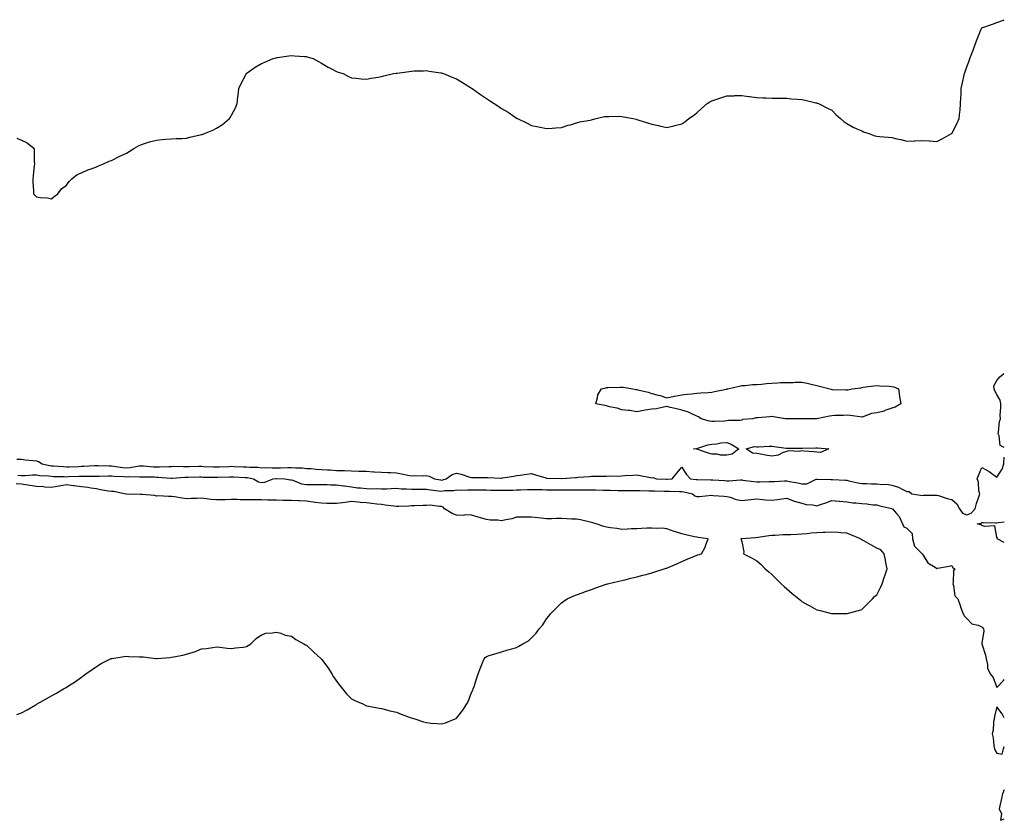
# Model space of a CAD drawing. Units: inches. Extents: x 973763 to 976403, y 7268858 to 7271498.
# Drawn here: x 975747 to 976403, y 7269534 to 7270068 of the extents above; entities that cross this region are included whole.
import ezdxf

# ---------------------------------------------------------------- set-up
doc = ezdxf.new("R2010")
doc.units = ezdxf.units.IN
doc.header["$MEASUREMENT"] = 0
doc.layers.add('Contour_97377268', color=7, linetype='Continuous', true_color=0x972faa)

msp = doc.modelspace()

# ---------------------------------------------------------------- linework, layer by layer
at = {"layer": 'Contour_97377268'}
for points in [[(975745.13, 7269989, 3191), (975748.05, 7269987.48, 3191), (975751.83, 7269985.7, 3191), (975756.59, 7269981.92, 3191), (975756.68, 7269980.55, 3191), (975756.68, 7269973.29, 3191), (975756.75, 7269971.92, 3191), (975756.53, 7269970.4, 3191), (975756.02, 7269963.95, 3191), (975755.66, 7269961.92, 3191), (975755.68, 7269959.55, 3191), (975756.09, 7269953.88, 3191), (975756.13, 7269951.92, 3191), (975757.05, 7269950.92, 3191), (975758.05, 7269949.79, 3191), (975760.55, 7269949.42, 3191), (975765.37, 7269949.24, 3191), (975768.05, 7269948.59, 3191), (975770, 7269949.97, 3191), (975772.31, 7269951.92, 3191), (975774.82, 7269955.15, 3191), (975778.05, 7269957.55, 3191), (975779.84, 7269960.13, 3191), (975781.68, 7269961.92, 3191), (975785.29, 7269964.68, 3191), (975788.05, 7269965.88, 3191), (975792.26, 7269967.71, 3191), (975794.67, 7269968.54, 3191), (975798.05, 7269969.85, 3191), (975799.51, 7269970.46, 3191), (975802.77, 7269971.92, 3191), (975806.48, 7269973.49, 3191), (975808.05, 7269973.98, 3191), (975813.34, 7269976.63, 3191), (975818.05, 7269978.92, 3191), (975819.9, 7269980.07, 3191), (975822.93, 7269981.92, 3191), (975826.14, 7269983.83, 3191), (975828.05, 7269984.7, 3191), (975832.05, 7269985.92, 3191), (975833.55, 7269986.42, 3191), (975838.05, 7269987.6, 3191), (975841.93, 7269988.04, 3191), (975844.31, 7269988.18, 3191), (975848.05, 7269988.55, 3191), (975851.27, 7269988.7, 3191), (975854.92, 7269988.8, 3191), (975858.05, 7269988.95, 3191), (975860.41, 7269989.56, 3191), (975867.19, 7269991.06, 3191), (975868.05, 7269991.27, 3191), (975868.55, 7269991.42, 3191), (975869.99, 7269991.92, 3191), (975875.72, 7269994.25, 3191), (975878.05, 7269995.47, 3191), (975882, 7269997.97, 3191), (975886.73, 7270001.92, 3191), (975887.27, 7270002.7, 3191), (975888.05, 7270004.27, 3191), (975890.81, 7270009.16, 3191), (975891.9, 7270011.92, 3191), (975892.39, 7270016.26, 3191), (975892.55, 7270017.42, 3191), (975893.01, 7270021.92, 3191), (975894.57, 7270025.4, 3191), (975897.76, 7270031.63, 3191), (975897.89, 7270031.92, 3191), (975898.05, 7270032.08, 3191), (975898.55, 7270032.42, 3191), (975903.77, 7270036.2, 3191), (975908.05, 7270038.67, 3191), (975910.39, 7270039.58, 3191), (975915.89, 7270041.92, 3191), (975917.54, 7270042.43, 3191), (975918.05, 7270042.55, 3191), (975918.78, 7270042.65, 3191), (975926.25, 7270043.72, 3191), (975928.05, 7270043.95, 3191), (975929.95, 7270043.82, 3191), (975936.65, 7270043.32, 3191), (975938.05, 7270043.23, 3191), (975939.1, 7270042.97, 3191), (975942.51, 7270041.92, 3191), (975946.05, 7270039.92, 3191), (975948.05, 7270038.84, 3191), (975952.41, 7270036.28, 3191), (975955.05, 7270034.92, 3191), (975958.05, 7270033.34, 3191), (975959.12, 7270032.99, 3191), (975962.44, 7270031.92, 3191), (975966.03, 7270029.9, 3191), (975968.05, 7270029.08, 3191), (975971.08, 7270028.89, 3191), (975974.55, 7270028.42, 3191), (975978.05, 7270028.24, 3191), (975981.07, 7270028.9, 3191), (975985.73, 7270029.6, 3191), (975988.05, 7270030.05, 3191), (975989.52, 7270030.45, 3191), (975996.05, 7270031.92, 3191), (975997.74, 7270032.23, 3191), (975998.05, 7270032.28, 3191), (975998.47, 7270032.34, 3191), (976006.53, 7270033.44, 3191), (976008.05, 7270033.64, 3191), (976009.84, 7270033.71, 3191), (976016.08, 7270033.89, 3191), (976018.05, 7270033.95, 3191), (976019.8, 7270033.67, 3191), (976027.53, 7270032.44, 3191), (976028.05, 7270032.37, 3191), (976028.38, 7270032.25, 3191), (976029.25, 7270031.92, 3191), (976035.55, 7270029.42, 3191), (976038.05, 7270028.38, 3191), (976042.05, 7270025.92, 3191), (976047.22, 7270022.75, 3191), (976048.05, 7270022.24, 3191), (976048.24, 7270022.11, 3191), (976048.48, 7270021.92, 3191), (976054.08, 7270017.95, 3191), (976058.05, 7270015.28, 3191), (976060.08, 7270013.95, 3191), (976062.99, 7270011.92, 3191), (976066.14, 7270010.01, 3191), (976068.05, 7270008.77, 3191), (976072.33, 7270006.2, 3191), (976077.09, 7270002.88, 3191), (976078.05, 7270002.23, 3191), (976078.26, 7270002.13, 3191), (976078.69, 7270001.92, 3191), (976085.12, 7269998.99, 3191), (976088.05, 7269997.32, 3191), (976092.64, 7269996.51, 3191), (976093.76, 7269996.21, 3191), (976098.05, 7269995.32, 3191), (976101.65, 7269995.52, 3191), (976104.26, 7269995.71, 3191), (976108.05, 7269995.92, 3191), (976112.45, 7269997.52, 3191), (976113.99, 7269997.86, 3191), (976118.05, 7269999.03, 3191), (976120.17, 7269999.8, 3191), (976127.06, 7270000.93, 3191), (976128.05, 7270001.2, 3191), (976128.6, 7270001.37, 3191), (976131.15, 7270001.92, 3191), (976136.71, 7270003.26, 3191), (976138.05, 7270003.41, 3191), (976139.49, 7270003.36, 3191), (976146.45, 7270003.52, 3191), (976148.05, 7270003.46, 3191), (976149.33, 7270003.2, 3191), (976155.61, 7270001.92, 3191), (976157.65, 7270001.52, 3191), (976158.05, 7270001.43, 3191), (976158.77, 7270001.2, 3191), (976165.34, 7269999.21, 3191), (976168.05, 7269998.22, 3191), (976172.69, 7269997.28, 3191), (976173.31, 7269997.18, 3191), (976178.05, 7269996.04, 3191), (976182.87, 7269997.1, 3191), (976183.38, 7269997.25, 3191), (976188.05, 7269998.38, 3191), (976190.16, 7269999.81, 3191), (976192.8, 7270001.92, 3191), (976195.86, 7270004.11, 3191), (976198.05, 7270005.77, 3191), (976201.33, 7270008.64, 3191), (976204.92, 7270011.92, 3191), (976206.83, 7270013.14, 3191), (976208.05, 7270013.82, 3191), (976210.9, 7270014.77, 3191), (976214.14, 7270015.83, 3191), (976218.05, 7270017.22, 3191), (976222.75, 7270017.22, 3191), (976223.37, 7270017.24, 3191), (976228.05, 7270017.29, 3191), (976232.88, 7270016.75, 3191), (976233.27, 7270016.7, 3191), (976238.05, 7270016.1, 3191), (976242.01, 7270015.88, 3191), (976244.15, 7270015.82, 3191), (976248.05, 7270015.63, 3191), (976251.69, 7270015.56, 3191), (976254.42, 7270015.55, 3191), (976258.05, 7270015.46, 3191), (976261.31, 7270015.18, 3191), (976264.98, 7270014.99, 3191), (976268.05, 7270014.76, 3191), (976270.3, 7270014.17, 3191), (976277.4, 7270012.57, 3191), (976278.05, 7270012.42, 3191), (976278.39, 7270012.26, 3191), (976279.12, 7270011.92, 3191), (976285.14, 7270009.01, 3191), (976288.05, 7270007.55, 3191), (976290.83, 7270004.7, 3191), (976293.89, 7270001.92, 3191), (976296.1, 7269999.97, 3191), (976298.05, 7269998.68, 3191), (976302.3, 7269996.17, 3191), (976304.73, 7269995.24, 3191), (976308.05, 7269993.73, 3191), (976309.25, 7269993.12, 3191), (976312.67, 7269991.92, 3191), (976316.65, 7269990.52, 3191), (976318.05, 7269990.21, 3191), (976319.9, 7269990.07, 3191), (976325.66, 7269989.53, 3191), (976328.05, 7269989.34, 3191), (976331.4, 7269988.57, 3191), (976334.09, 7269987.96, 3191), (976338.05, 7269987.02, 3191), (976342.83, 7269987.14, 3191), (976343.31, 7269987.18, 3191), (976348.05, 7269987.35, 3191), (976352.9, 7269987.07, 3191), (976353.18, 7269987.05, 3191), (976358.05, 7269986.78, 3191), (976361.51, 7269988.46, 3191), (976367.87, 7269991.92, 3191), (976367.96, 7269992.01, 3191), (976368.05, 7269992.12, 3191), (976371.42, 7269998.55, 3191), (976372.95, 7270001.92, 3191), (976373.42, 7270006.55, 3191), (976373.48, 7270007.35, 3191), (976373.9, 7270011.92, 3191), (976374.09, 7270015.88, 3191), (976374.16, 7270018.03, 3191), (976374.33, 7270021.92, 3191), (976375.01, 7270024.96, 3191), (976376.07, 7270029.94, 3191), (976376.52, 7270031.92, 3191), (976376.92, 7270033.05, 3191), (976378.05, 7270036.41, 3191), (976379.58, 7270040.39, 3191), (976380.11, 7270041.92, 3191), (976381.4, 7270045.27, 3191), (976382.34, 7270047.63, 3191), (976383.9, 7270051.92, 3191), (976385.01, 7270054.96, 3191), (976387.62, 7270061.49, 3191), (976387.79, 7270061.92, 3191), (976387.87, 7270062.1, 3191), (976388.05, 7270062.4, 3191), (976388.8, 7270062.67, 3191), (976395.17, 7270064.8, 3191), (976398.05, 7270066, 3191), (976402.43, 7270067.54, 3191), (976403, 7270067.87, 3191)], [(976403, 7269782.87, 3190), (976400.23, 7269784.1, 3190), (976399.51, 7269790.46, 3190), (976398.83, 7269791.92, 3190), (976399.06, 7269792.93, 3190), (976399.87, 7269800.1, 3190), (976400.39, 7269801.92, 3190), (976400.35, 7269804.22, 3190), (976400.64, 7269809.33, 3190), (976400.6, 7269811.92, 3190), (976400.35, 7269814.22, 3190), (976398.05, 7269818.14, 3190), (976396.72, 7269820.59, 3190), (976396.19, 7269821.92, 3190), (976396.03, 7269823.94, 3190), (976398.05, 7269827.5, 3190), (976400.07, 7269829.9, 3190), (976402.54, 7269831.92, 3190), (976403, 7269832.09, 3190)], [(975744.96, 7269775.01, 3190), (975748.05, 7269775.04, 3190), (975750.77, 7269774.64, 3190), (975755.85, 7269774.12, 3190), (975758.05, 7269773.82, 3190), (975759.54, 7269773.41, 3190), (975761.87, 7269771.92, 3190), (975766.84, 7269770.71, 3190), (975768.05, 7269770.55, 3190), (975769.5, 7269770.47, 3190), (975776.15, 7269770.02, 3190), (975778.05, 7269769.93, 3190), (975779.97, 7269770, 3190), (975786.33, 7269770.2, 3190), (975788.05, 7269770.26, 3190), (975789.68, 7269770.29, 3190), (975796.82, 7269770.69, 3190), (975798.05, 7269770.72, 3190), (975799.24, 7269770.73, 3190), (975806.63, 7269770.5, 3190), (975808.05, 7269770.51, 3190), (975809.62, 7269770.35, 3190), (975815.61, 7269769.48, 3190), (975818.05, 7269769.25, 3190), (975820.55, 7269769.42, 3190), (975826.58, 7269770.45, 3190), (975828.05, 7269770.56, 3190), (975829.48, 7269770.49, 3190), (975836.08, 7269769.95, 3190), (975838.05, 7269769.86, 3190), (975840.14, 7269769.83, 3190), (975846.35, 7269770.22, 3190), (975848.05, 7269770.2, 3190), (975849.73, 7269770.24, 3190), (975856.2, 7269770.07, 3190), (975858.05, 7269770.11, 3190), (975859.83, 7269770.14, 3190), (975866.39, 7269770.26, 3190), (975868.05, 7269770.29, 3190), (975869.75, 7269770.22, 3190), (975876.03, 7269769.9, 3190), (975878.05, 7269769.82, 3190), (975880.07, 7269769.9, 3190), (975886.29, 7269770.16, 3190), (975888.05, 7269770.23, 3190), (975889.81, 7269770.16, 3190), (975896.08, 7269769.95, 3190), (975898.05, 7269769.87, 3190), (975900.32, 7269769.65, 3190), (975905.72, 7269769.59, 3190), (975908.05, 7269769.32, 3190), (975910.56, 7269769.41, 3190), (975915.25, 7269769.12, 3190), (975918.05, 7269769.21, 3190), (975920.76, 7269769.21, 3190), (975925.63, 7269769.5, 3190), (975928.05, 7269769.51, 3190), (975930.71, 7269769.26, 3190), (975935.31, 7269769.18, 3190), (975938.05, 7269768.88, 3190), (975941.26, 7269768.71, 3190), (975944.5, 7269768.37, 3190), (975948.05, 7269768.19, 3190), (975952.04, 7269767.93, 3190), (975953.92, 7269767.79, 3190), (975958.05, 7269767.53, 3190), (975962.59, 7269767.38, 3190), (975963.47, 7269767.34, 3190), (975968.05, 7269767.19, 3190), (975972.9, 7269767.07, 3190), (975973.24, 7269767.11, 3190), (975978.05, 7269766.93, 3190), (975982.77, 7269766.64, 3190), (975983.41, 7269766.56, 3190), (975988.05, 7269766.24, 3190), (975992.32, 7269766.19, 3190), (975993.94, 7269766.03, 3190), (975998.05, 7269765.96, 3190), (976001.44, 7269765.31, 3190), (976005.54, 7269764.43, 3190), (976008.05, 7269763.93, 3190), (976010.17, 7269764.04, 3190), (976015.99, 7269763.98, 3190), (976018.05, 7269764.11, 3190), (976019.87, 7269763.74, 3190), (976023.32, 7269761.92, 3190), (976027.31, 7269761.18, 3190), (976028.05, 7269761.07, 3190), (976028.79, 7269761.18, 3190), (976031.16, 7269761.92, 3190), (976035.17, 7269764.8, 3190), (976038.05, 7269765.62, 3190), (976041.17, 7269765.05, 3190), (976046.93, 7269763.04, 3190), (976048.05, 7269762.77, 3190), (976048.89, 7269762.76, 3190), (976057.13, 7269762.84, 3190), (976058.05, 7269762.83, 3190), (976058.95, 7269762.82, 3190), (976067.59, 7269762.38, 3190), (976068.05, 7269762.38, 3190), (976068.61, 7269762.48, 3190), (976076.25, 7269763.72, 3190), (976078.05, 7269764.06, 3190), (976080.47, 7269764.34, 3190), (976084.94, 7269765.03, 3190), (976088.05, 7269765.36, 3190), (976090.68, 7269764.55, 3190), (976097.44, 7269762.53, 3190), (976098.05, 7269762.34, 3190), (976098.47, 7269762.34, 3190), (976107.91, 7269762.06, 3190), (976108.05, 7269762.06, 3190), (976108.2, 7269762.07, 3190), (976117.19, 7269762.78, 3190), (976118.05, 7269762.84, 3190), (976119.08, 7269762.95, 3190), (976126.58, 7269763.39, 3190), (976128.05, 7269763.56, 3190), (976129.83, 7269763.7, 3190), (976136.38, 7269763.59, 3190), (976138.05, 7269763.76, 3190), (976140.01, 7269763.88, 3190), (976146.2, 7269763.77, 3190), (976148.05, 7269763.91, 3190), (976150.17, 7269764.04, 3190), (976155.59, 7269764.38, 3190), (976158.05, 7269764.53, 3190), (976160.33, 7269764.2, 3190), (976167.21, 7269762.76, 3190), (976168.05, 7269762.62, 3190), (976168.86, 7269762.73, 3190), (976171.33, 7269761.92, 3190), (976177.73, 7269761.6, 3190), (976178.05, 7269761.59, 3190), (976178.37, 7269761.6, 3190), (976181.62, 7269761.92, 3190), (976184.48, 7269765.49, 3190), (976188.05, 7269769.72, 3190), (976191.06, 7269764.93, 3190), (976193.87, 7269761.92, 3190), (976197.59, 7269761.46, 3190), (976198.05, 7269761.37, 3190), (976198.59, 7269761.38, 3190), (976207.41, 7269761.28, 3190), (976208.05, 7269761.29, 3190), (976208.71, 7269761.26, 3190), (976216.83, 7269760.7, 3190), (976218.05, 7269760.64, 3190), (976219.38, 7269760.59, 3190), (976227.3, 7269761.17, 3190), (976228.05, 7269761.14, 3190), (976228.87, 7269761.1, 3190), (976236.17, 7269760.04, 3190), (976238.05, 7269759.97, 3190), (976240.03, 7269759.94, 3190), (976246.26, 7269760.13, 3190), (976248.05, 7269760.1, 3190), (976249.77, 7269760.2, 3190), (976256.59, 7269760.46, 3190), (976258.05, 7269760.54, 3190), (976259.81, 7269760.16, 3190), (976265.4, 7269759.27, 3190), (976268.05, 7269758.61, 3190), (976271.39, 7269758.58, 3190), (976277.73, 7269761.6, 3190), (976278.05, 7269761.59, 3190), (976278.26, 7269761.71, 3190), (976287.48, 7269761.35, 3190), (976288.05, 7269761.49, 3190), (976288.5, 7269761.47, 3190), (976297.09, 7269760.96, 3190), (976298.05, 7269760.91, 3190), (976299.35, 7269760.62, 3190), (976305.42, 7269759.29, 3190), (976308.05, 7269758.72, 3190), (976311.2, 7269758.77, 3190), (976314.6, 7269758.47, 3190), (976318.05, 7269758.51, 3190), (976321.9, 7269758.07, 3190), (976324.57, 7269758.44, 3190), (976328.05, 7269757.71, 3190), (976332.58, 7269756.45, 3190), (976334.95, 7269755.02, 3190), (976338.05, 7269753.56, 3190), (976339.58, 7269753.45, 3190), (976341.48, 7269751.92, 3190), (976347.18, 7269751.05, 3190), (976348.05, 7269750.89, 3190), (976349.07, 7269750.9, 3190), (976357.23, 7269751.1, 3190), (976358.05, 7269751.11, 3190), (976359.15, 7269750.82, 3190), (976364.87, 7269748.74, 3190), (976368.05, 7269748.08, 3190), (976371.39, 7269745.26, 3190), (976373.18, 7269741.92, 3190), (976375.18, 7269739.05, 3190), (976378.05, 7269737.88, 3190), (976380.88, 7269739.09, 3190), (976383.48, 7269741.92, 3190), (976384.51, 7269745.46, 3190), (976385.98, 7269749.85, 3190), (976386.62, 7269751.92, 3190), (976386.13, 7269753.84, 3190), (976385.85, 7269759.72, 3190), (976384.84, 7269761.92, 3190), (976385.78, 7269764.19, 3190), (976388.05, 7269769.5, 3190), (976392.93, 7269766.8, 3190), (976393.91, 7269766.06, 3190), (976398.05, 7269763.09, 3190), (976401.59, 7269768.38, 3190), (976402.59, 7269771.92, 3190), (976403, 7269776.38, 3190)], [(975745.71, 7269764.26, 3189), (975748.05, 7269764.16, 3189), (975750.31, 7269764.18, 3189), (975755.41, 7269764.56, 3189), (975758.05, 7269764.58, 3189), (975760.34, 7269764.21, 3189), (975766.07, 7269763.9, 3189), (975768.05, 7269763.63, 3189), (975769.68, 7269763.55, 3189), (975776.59, 7269763.38, 3189), (975778.05, 7269763.32, 3189), (975779.5, 7269763.37, 3189), (975786.37, 7269763.6, 3189), (975788.05, 7269763.66, 3189), (975789.83, 7269763.7, 3189), (975796.34, 7269763.63, 3189), (975798.05, 7269763.68, 3189), (975799.82, 7269763.69, 3189), (975806.03, 7269763.94, 3189), (975808.05, 7269763.95, 3189), (975809.9, 7269763.77, 3189), (975816.57, 7269763.4, 3189), (975818.05, 7269763.27, 3189), (975819.5, 7269763.37, 3189), (975826.8, 7269763.17, 3189), (975828.05, 7269763.27, 3189), (975829.34, 7269763.21, 3189), (975836.81, 7269763.16, 3189), (975838.05, 7269763.1, 3189), (975839.22, 7269763.09, 3189), (975847.61, 7269762.36, 3189), (975848.05, 7269762.35, 3189), (975848.49, 7269762.36, 3189), (975857.03, 7269762.94, 3189), (975858.05, 7269762.96, 3189), (975859.1, 7269762.97, 3189), (975866.84, 7269763.13, 3189), (975868.05, 7269763.16, 3189), (975869.24, 7269763.11, 3189), (975877.03, 7269762.94, 3189), (975878.05, 7269762.9, 3189), (975879.07, 7269762.94, 3189), (975886.78, 7269763.19, 3189), (975888.05, 7269763.24, 3189), (975889.32, 7269763.19, 3189), (975897.15, 7269762.82, 3189), (975898.05, 7269762.79, 3189), (975898.84, 7269762.71, 3189), (975902.84, 7269761.92, 3189), (975906.01, 7269759.88, 3189), (975908.05, 7269759.35, 3189), (975910.19, 7269759.78, 3189), (975915.84, 7269761.92, 3189), (975917.8, 7269762.17, 3189), (975918.05, 7269762.18, 3189), (975918.31, 7269762.18, 3189), (975923.53, 7269761.92, 3189), (975927.41, 7269761.28, 3189), (975928.05, 7269761.23, 3189), (975929.01, 7269760.96, 3189), (975934.8, 7269758.67, 3189), (975938.05, 7269758.02, 3189), (975941.87, 7269758.1, 3189), (975944.24, 7269758.11, 3189), (975948.05, 7269758.19, 3189), (975951.89, 7269758.08, 3189), (975954.02, 7269757.89, 3189), (975958.05, 7269757.8, 3189), (975962.72, 7269757.25, 3189), (975963.37, 7269757.24, 3189), (975968.05, 7269756.57, 3189), (975972.03, 7269755.9, 3189), (975974.02, 7269755.95, 3189), (975978.05, 7269755.47, 3189), (975981.42, 7269755.29, 3189), (975984.6, 7269755.37, 3189), (975988.05, 7269755.2, 3189), (975991.38, 7269755.25, 3189), (975994.42, 7269755.55, 3189), (975998.05, 7269755.6, 3189), (976001.46, 7269755.33, 3189), (976004.76, 7269755.21, 3189), (976008.05, 7269754.97, 3189), (976011.08, 7269754.95, 3189), (976015.05, 7269754.92, 3189), (976018.05, 7269754.9, 3189), (976020.65, 7269754.52, 3189), (976025.97, 7269754, 3189), (976028.05, 7269753.72, 3189), (976030.14, 7269754.01, 3189), (976035.91, 7269754.06, 3189), (976038.05, 7269754.47, 3189), (976040.44, 7269754.31, 3189), (976045.31, 7269754.66, 3189), (976048.05, 7269754.53, 3189), (976050.66, 7269754.53, 3189), (976055.48, 7269754.49, 3189), (976058.05, 7269754.49, 3189), (976060.58, 7269754.45, 3189), (976065.57, 7269754.4, 3189), (976068.05, 7269754.36, 3189), (976070.57, 7269754.44, 3189), (976075.57, 7269754.4, 3189), (976078.05, 7269754.48, 3189), (976080.74, 7269754.61, 3189), (976085.24, 7269754.73, 3189), (976088.05, 7269754.87, 3189), (976090.81, 7269754.68, 3189), (976095.28, 7269754.69, 3189), (976098.05, 7269754.53, 3189), (976100.65, 7269754.52, 3189), (976105.44, 7269754.53, 3189), (976108.05, 7269754.52, 3189), (976110.69, 7269754.56, 3189), (976115.4, 7269754.57, 3189), (976118.05, 7269754.61, 3189), (976120.75, 7269754.62, 3189), (976125.46, 7269754.51, 3189), (976128.05, 7269754.51, 3189), (976130.6, 7269754.47, 3189), (976135.66, 7269754.31, 3189), (976138.05, 7269754.27, 3189), (976140.38, 7269754.25, 3189), (976145.76, 7269754.21, 3189), (976148.05, 7269754.19, 3189), (976150.34, 7269754.21, 3189), (976155.76, 7269754.21, 3189), (976158.05, 7269754.22, 3189), (976160.26, 7269754.13, 3189), (976166.04, 7269753.93, 3189), (976168.05, 7269753.84, 3189), (976169.92, 7269753.79, 3189), (976176.27, 7269753.7, 3189), (976178.05, 7269753.64, 3189), (976179.83, 7269753.7, 3189), (976186.47, 7269753.5, 3189), (976188.05, 7269753.56, 3189), (976189.45, 7269753.32, 3189), (976195.31, 7269751.92, 3189), (976196.69, 7269750.56, 3189), (976198.05, 7269750.05, 3189), (976199.78, 7269750.19, 3189), (976208.05, 7269750.94, 3189), (976209.09, 7269750.88, 3189), (976216.4, 7269750.27, 3189), (976218.05, 7269750.19, 3189), (976220.38, 7269749.59, 3189), (976224.34, 7269748.21, 3189), (976228.05, 7269747.46, 3189), (976232.17, 7269747.8, 3189), (976234.22, 7269748.09, 3189), (976238.05, 7269748.46, 3189), (976241.8, 7269748.17, 3189), (976244.02, 7269747.89, 3189), (976248.05, 7269747.62, 3189), (976251.9, 7269748.07, 3189), (976254.66, 7269748.53, 3189), (976258.05, 7269748.96, 3189), (976262.88, 7269747.09, 3189), (976263.11, 7269746.98, 3189), (976268.05, 7269745.69, 3189), (976271.02, 7269744.89, 3189), (976275.51, 7269744.46, 3189), (976278.05, 7269743.93, 3189), (976281.13, 7269745, 3189), (976284.07, 7269745.9, 3189), (976288.05, 7269747.44, 3189), (976292.98, 7269746.99, 3189), (976293.11, 7269746.98, 3189), (976298.05, 7269746.48, 3189), (976302.07, 7269745.94, 3189), (976304.15, 7269745.82, 3189), (976308.05, 7269745.36, 3189), (976311.41, 7269745.28, 3189), (976315.35, 7269744.62, 3189), (976318.05, 7269744.54, 3189), (976319.98, 7269743.85, 3189), (976327.95, 7269742.02, 3189), (976328.05, 7269741.99, 3189), (976328.11, 7269741.98, 3189), (976328.56, 7269741.92, 3189), (976331.23, 7269738.74, 3189), (976332.94, 7269736.81, 3189), (976335.08, 7269731.92, 3189), (976336.12, 7269729.99, 3189), (976338.05, 7269729.07, 3189), (976341.58, 7269725.45, 3189), (976341.76, 7269721.92, 3189), (976343.26, 7269717.13, 3189), (976348.05, 7269712.17, 3189), (976348.22, 7269712.09, 3189), (976348.31, 7269711.92, 3189), (976348.98, 7269710.99, 3189), (976352.02, 7269705.89, 3189), (976356.93, 7269703.04, 3189), (976358.05, 7269702.25, 3189), (976358.48, 7269702.35, 3189), (976366.33, 7269703.64, 3189), (976368.05, 7269704.1, 3189), (976368.77, 7269702.64, 3189), (976369.97, 7269701.92, 3189), (976369.18, 7269700.79, 3189), (976369, 7269692.87, 3189), (976368.71, 7269691.92, 3189), (976369.14, 7269690.83, 3189), (976370.09, 7269683.96, 3189), (976372.09, 7269681.92, 3189), (976373.51, 7269677.38, 3189), (976374.11, 7269675.86, 3189), (976375.52, 7269671.92, 3189), (976376.44, 7269670.31, 3189), (976378.05, 7269668.86, 3189), (976381.44, 7269665.31, 3189), (976385.61, 7269664.36, 3189), (976388.05, 7269663.27, 3189), (976388.74, 7269662.61, 3189), (976389.21, 7269661.92, 3189), (976389.43, 7269660.54, 3189), (976388.05, 7269652.34, 3189), (976387.94, 7269652.03, 3189), (976387.95, 7269651.92, 3189), (976387.97, 7269651.84, 3189), (976390.47, 7269644.34, 3189), (976391.01, 7269641.92, 3189), (976391.87, 7269638.1, 3189), (976391.77, 7269635.64, 3189), (976393.48, 7269631.92, 3189), (976395.54, 7269629.41, 3189), (976398.05, 7269622.87, 3189), (976402.42, 7269627.55, 3189), (976403, 7269628.07, 3189)], [(975745.11, 7269604.86, 3189), (975748.05, 7269606.06, 3189), (975751.92, 7269608.05, 3189), (975757.24, 7269611.11, 3189), (975758.05, 7269611.57, 3189), (975758.28, 7269611.69, 3189), (975758.66, 7269611.92, 3189), (975764.64, 7269615.33, 3189), (975768.05, 7269617.38, 3189), (975771.07, 7269618.9, 3189), (975776.16, 7269621.92, 3189), (975777.37, 7269622.6, 3189), (975778.05, 7269623.06, 3189), (975781.17, 7269625.05, 3189), (975783.5, 7269626.47, 3189), (975788.05, 7269629.71, 3189), (975789.34, 7269630.63, 3189), (975790.94, 7269631.92, 3189), (975795.14, 7269634.83, 3189), (975798.05, 7269636.92, 3189), (975801.25, 7269638.72, 3189), (975807.46, 7269641.92, 3189), (975807.87, 7269642.1, 3189), (975808.05, 7269642.16, 3189), (975808.33, 7269642.2, 3189), (975816.56, 7269643.41, 3189), (975818.05, 7269643.65, 3189), (975819.72, 7269643.59, 3189), (975826.64, 7269643.33, 3189), (975828.05, 7269643.29, 3189), (975829.3, 7269643.17, 3189), (975837.7, 7269642.27, 3189), (975838.05, 7269642.24, 3189), (975838.4, 7269642.27, 3189), (975847.07, 7269642.9, 3189), (975848.05, 7269643, 3189), (975849.48, 7269643.35, 3189), (975855.62, 7269644.35, 3189), (975858.05, 7269645.04, 3189), (975862.57, 7269646.44, 3189), (975863.38, 7269646.59, 3189), (975868.05, 7269648.63, 3189), (975871.1, 7269648.87, 3189), (975875.7, 7269649.57, 3189), (975878.05, 7269649.87, 3189), (975880.28, 7269649.69, 3189), (975885.23, 7269649.1, 3189), (975888.05, 7269648.89, 3189), (975890.65, 7269649.32, 3189), (975895.91, 7269649.78, 3189), (975898.05, 7269650.08, 3189), (975899.2, 7269650.77, 3189), (975900.95, 7269651.92, 3189), (975904.55, 7269655.42, 3189), (975908.05, 7269658.03, 3189), (975911.03, 7269658.94, 3189), (975915.32, 7269659.19, 3189), (975918.05, 7269659.77, 3189), (975921, 7269658.97, 3189), (975923.93, 7269657.8, 3189), (975928.05, 7269657.09, 3189), (975930.97, 7269654.84, 3189), (975936.3, 7269651.92, 3189), (975937.41, 7269651.28, 3189), (975938.05, 7269650.98, 3189), (975942.77, 7269646.64, 3189), (975947.76, 7269641.92, 3189), (975948.05, 7269641.63, 3189), (975952.23, 7269636.1, 3189), (975954.83, 7269631.92, 3189), (975956.12, 7269629.99, 3189), (975958.05, 7269627.04, 3189), (975960.32, 7269624.19, 3189), (975962, 7269621.92, 3189), (975964.71, 7269618.58, 3189), (975968.05, 7269615.27, 3189), (975970.31, 7269614.18, 3189), (975975.61, 7269611.92, 3189), (975977.14, 7269611.01, 3189), (975978.05, 7269610.59, 3189), (975979.64, 7269610.33, 3189), (975985.33, 7269609.2, 3189), (975988.05, 7269608.83, 3189), (975992.2, 7269607.77, 3189), (975993.52, 7269607.39, 3189), (975998.05, 7269606.31, 3189), (976001.1, 7269604.97, 3189), (976007.02, 7269602.95, 3189), (976008.05, 7269602.56, 3189), (976008.53, 7269602.4, 3189), (976010.17, 7269601.92, 3189), (976016.08, 7269599.95, 3189), (976018.05, 7269599.42, 3189), (976020.81, 7269599.16, 3189), (976025.03, 7269598.9, 3189), (976028.05, 7269598.59, 3189), (976030.7, 7269599.27, 3189), (976037.06, 7269601.92, 3189), (976037.74, 7269602.23, 3189), (976038.05, 7269602.5, 3189), (976042.27, 7269607.7, 3189), (976044.88, 7269611.92, 3189), (976045.91, 7269614.06, 3189), (976048.05, 7269619.61, 3189), (976048.8, 7269621.17, 3189), (976049.15, 7269621.92, 3189), (976049.68, 7269623.55, 3189), (976051.35, 7269628.62, 3189), (976052.41, 7269631.92, 3189), (976053.94, 7269636.03, 3189), (976055.42, 7269639.29, 3189), (976056.53, 7269641.92, 3189), (976057.19, 7269642.78, 3189), (976058.05, 7269643.55, 3189), (976060.43, 7269644.3, 3189), (976064.43, 7269645.54, 3189), (976068.05, 7269646.71, 3189), (976072.09, 7269647.88, 3189), (976074.8, 7269648.67, 3189), (976078.05, 7269649.57, 3189), (976079.6, 7269650.37, 3189), (976082.11, 7269651.92, 3189), (976085.94, 7269654.03, 3189), (976088.05, 7269655.87, 3189), (976090.99, 7269658.98, 3189), (976093.17, 7269661.92, 3189), (976095.42, 7269664.55, 3189), (976098.05, 7269668.51, 3189), (976099.55, 7269670.42, 3189), (976100.57, 7269671.92, 3189), (976104.34, 7269675.63, 3189), (976108.05, 7269679.22, 3189), (976109.59, 7269680.38, 3189), (976111.7, 7269681.92, 3189), (976116.09, 7269683.88, 3189), (976118.05, 7269684.69, 3189), (976122.33, 7269686.2, 3189), (976123.39, 7269686.58, 3189), (976128.05, 7269688.14, 3189), (976130.76, 7269689.21, 3189), (976137.79, 7269691.66, 3189), (976138.05, 7269691.75, 3189), (976138.17, 7269691.8, 3189), (976138.51, 7269691.92, 3189), (976146.21, 7269693.76, 3189), (976148.05, 7269694.16, 3189), (976151.01, 7269694.88, 3189), (976154.25, 7269695.72, 3189), (976158.05, 7269696.6, 3189), (976162.24, 7269697.73, 3189), (976164.37, 7269698.24, 3189), (976168.05, 7269699.19, 3189), (976170.11, 7269699.86, 3189), (976176.35, 7269701.92, 3189), (976177.64, 7269702.33, 3189), (976178.05, 7269702.46, 3189), (976179, 7269702.87, 3189), (976184.78, 7269705.19, 3189), (976188.05, 7269706.75, 3189), (976191.72, 7269708.25, 3189), (976196.55, 7269710.42, 3189), (976198.05, 7269711.07, 3189), (976198.74, 7269711.23, 3189), (976201.35, 7269711.92, 3189), (976203.62, 7269716.35, 3189), (976204.13, 7269718, 3189), (976205.68, 7269721.92, 3189), (976199.02, 7269722.89, 3189), (976198.05, 7269723.01, 3189), (976196.65, 7269723.32, 3189), (976190.69, 7269724.56, 3189), (976188.05, 7269725.13, 3189), (976183.14, 7269726.83, 3189), (976183, 7269726.87, 3189), (976178.05, 7269728.61, 3189), (976175.05, 7269728.92, 3189), (976171.11, 7269728.86, 3189), (976168.05, 7269729.12, 3189), (976165.14, 7269729.01, 3189), (976161.21, 7269728.76, 3189), (976158.05, 7269728.66, 3189), (976154.64, 7269728.51, 3189), (976151.64, 7269728.33, 3189), (976148.05, 7269728.18, 3189), (976144.82, 7269728.69, 3189), (976140.63, 7269729.34, 3189), (976138.05, 7269729.74, 3189), (976136.26, 7269730.13, 3189), (976131.01, 7269731.92, 3189), (976128.73, 7269732.6, 3189), (976128.05, 7269732.8, 3189), (976126.95, 7269733.02, 3189), (976120.64, 7269734.51, 3189), (976118.05, 7269734.99, 3189), (976114.89, 7269735.08, 3189), (976111.4, 7269735.27, 3189), (976108.05, 7269735.38, 3189), (976104.59, 7269735.38, 3189), (976101.41, 7269735.28, 3189), (976098.05, 7269735.28, 3189), (976094.3, 7269735.67, 3189), (976092.13, 7269736, 3189), (976088.05, 7269736.38, 3189), (976083.57, 7269736.4, 3189), (976082.46, 7269736.33, 3189), (976078.05, 7269736.35, 3189), (976074.79, 7269735.18, 3189), (976070.78, 7269734.65, 3189), (976068.05, 7269733.95, 3189), (976065.63, 7269734.34, 3189), (976060.39, 7269734.26, 3189), (976058.05, 7269734.83, 3189), (976054.04, 7269735.93, 3189), (976052.4, 7269736.27, 3189), (976048.05, 7269737.72, 3189), (976044.12, 7269737.99, 3189), (976042.47, 7269737.5, 3189), (976038.05, 7269737.64, 3189), (976035.03, 7269738.9, 3189), (976030.04, 7269741.92, 3189), (976029.19, 7269743.06, 3189), (976028.05, 7269743.54, 3189), (976026.59, 7269743.38, 3189), (976020.43, 7269744.3, 3189), (976018.05, 7269744.13, 3189), (976015.89, 7269744.08, 3189), (976009.99, 7269743.86, 3189), (976008.05, 7269743.8, 3189), (976006.26, 7269743.71, 3189), (975999.62, 7269743.49, 3189), (975998.05, 7269743.4, 3189), (975996.29, 7269743.68, 3189), (975990.43, 7269744.3, 3189), (975988.05, 7269744.72, 3189), (975984.95, 7269745.02, 3189), (975981.61, 7269745.48, 3189), (975978.05, 7269745.8, 3189), (975973.78, 7269746.19, 3189), (975972.5, 7269746.37, 3189), (975968.05, 7269746.74, 3189), (975963.92, 7269746.05, 3189), (975962.1, 7269745.97, 3189), (975958.05, 7269745.43, 3189), (975954.46, 7269745.51, 3189), (975951.65, 7269745.52, 3189), (975948.05, 7269745.61, 3189), (975943.8, 7269746.17, 3189), (975942.55, 7269746.42, 3189), (975938.05, 7269746.92, 3189), (975933.34, 7269747.21, 3189), (975932.78, 7269747.19, 3189), (975928.05, 7269747.44, 3189), (975923.67, 7269747.55, 3189), (975922.43, 7269747.54, 3189), (975918.05, 7269747.64, 3189), (975913.84, 7269747.71, 3189), (975912.2, 7269747.77, 3189), (975908.05, 7269747.85, 3189), (975903.97, 7269747.84, 3189), (975902.16, 7269747.81, 3189), (975898.05, 7269747.81, 3189), (975893.95, 7269747.82, 3189), (975891.94, 7269748.03, 3189), (975888.05, 7269748.05, 3189), (975884.11, 7269747.98, 3189), (975882.08, 7269747.89, 3189), (975878.05, 7269747.83, 3189), (975874.35, 7269748.22, 3189), (975871.41, 7269748.56, 3189), (975868.05, 7269748.92, 3189), (975864.94, 7269748.81, 3189), (975861.25, 7269748.72, 3189), (975858.05, 7269748.61, 3189), (975855.11, 7269748.98, 3189), (975850.11, 7269749.86, 3189), (975848.05, 7269750.14, 3189), (975846.18, 7269750.05, 3189), (975839.5, 7269750.47, 3189), (975838.05, 7269750.39, 3189), (975836.85, 7269750.72, 3189), (975828.62, 7269751.35, 3189), (975828.05, 7269751.47, 3189), (975827.54, 7269751.41, 3189), (975818.19, 7269751.78, 3189), (975818.05, 7269751.76, 3189), (975817.9, 7269751.77, 3189), (975816.64, 7269751.92, 3189), (975809.6, 7269753.47, 3189), (975808.05, 7269753.43, 3189), (975806.23, 7269753.74, 3189), (975800.79, 7269754.66, 3189), (975798.05, 7269755.12, 3189), (975794.33, 7269755.64, 3189), (975792.32, 7269756.19, 3189), (975788.05, 7269756.63, 3189), (975783.33, 7269757.2, 3189), (975782.7, 7269757.27, 3189), (975778.05, 7269757.83, 3189), (975773.17, 7269757.04, 3189), (975772.95, 7269757.02, 3189), (975768.05, 7269756.03, 3189), (975763.61, 7269756.36, 3189), (975762.72, 7269756.59, 3189), (975758.05, 7269756.82, 3189), (975753.66, 7269757.53, 3189), (975752.27, 7269757.7, 3189), (975748.05, 7269758.34, 3189), (975744.61, 7269758.48, 3189)], [(976403, 7269719.43, 3189), (976398.34, 7269721.92, 3189), (976398.38, 7269722.25, 3189), (976398.05, 7269723.12, 3189), (976396.66, 7269730.53, 3189), (976389.82, 7269730.15, 3189), (976388.05, 7269730.9, 3189), (976387.31, 7269731.18, 3189), (976384.88, 7269731.92, 3189), (976387.62, 7269732.35, 3189), (976388.05, 7269732.86, 3189), (976388.9, 7269732.77, 3189), (976397.42, 7269732.55, 3189), (976398.05, 7269732.5, 3189), (976399.02, 7269732.89, 3189), (976403, 7269733.28, 3189)], [(976403, 7269602.62, 3189), (976401.51, 7269605.38, 3189), (976398.05, 7269610.05, 3189), (976396.51, 7269603.46, 3189), (976396.25, 7269601.92, 3189), (976395.83, 7269599.7, 3189), (976395.48, 7269594.49, 3189), (976394.8, 7269591.92, 3189), (976395.49, 7269589.36, 3189), (976396.01, 7269583.96, 3189), (976396.44, 7269581.92, 3189), (976396.9, 7269580.77, 3189), (976398.05, 7269579.13, 3189)], [(976398.05, 7269579.13, 3189), (976401.56, 7269578.41, 3189), (976402.46, 7269581.92, 3189), (976403, 7269583.46, 3189)], [(976403, 7269554.74, 3189), (976401.88, 7269551.92, 3189), (976401.17, 7269548.8, 3189), (976400.03, 7269543.9, 3189), (976399.57, 7269541.92, 3189), (976401.22, 7269538.75, 3189), (976400.46, 7269534.33, 3189), (976403, 7269535.23, 3189)]]:
    msp.add_polyline3d(points, dxfattribs=at)
for points in [[(976268.05, 7269801.8, 3190), (976267.93, 7269801.8, 3190), (976258.08, 7269801.89, 3190), (976258.02, 7269801.89, 3190), (976257.19, 7269801.92, 3190), (976249.26, 7269803.13, 3190), (976248.05, 7269803.38, 3190), (976246.7, 7269803.27, 3190), (976238.7, 7269802.57, 3190), (976238.05, 7269802.53, 3190), (976237.46, 7269802.51, 3190), (976235.38, 7269801.92, 3190), (976228.63, 7269801.34, 3190), (976228.05, 7269801, 3190), (976226.98, 7269800.85, 3190), (976219.24, 7269800.73, 3190), (976218.05, 7269800.47, 3190), (976216.54, 7269800.41, 3190), (976209.77, 7269800.2, 3190), (976208.05, 7269800.12, 3190), (976206.51, 7269800.38, 3190), (976201.1, 7269801.92, 3190), (976199.33, 7269803.2, 3190), (976198.05, 7269803.73, 3190), (976194.87, 7269805.1, 3190), (976192.49, 7269806.36, 3190), (976188.05, 7269807.73, 3190), (976184.59, 7269808.46, 3190), (976180.53, 7269809.44, 3190), (976178.05, 7269809.99, 3190), (976175.88, 7269809.75, 3190), (976171.33, 7269808.64, 3190), (976168.05, 7269808.38, 3190), (976163.71, 7269807.58, 3190), (976162.58, 7269807.39, 3190), (976158.05, 7269806.57, 3190), (976153.49, 7269807.36, 3190), (976152.62, 7269807.35, 3190), (976148.05, 7269807.94, 3190), (976145.04, 7269808.91, 3190), (976140.03, 7269809.94, 3190), (976138.05, 7269810.47, 3190), (976136.82, 7269810.69, 3190), (976130.73, 7269811.92, 3190), (976131.93, 7269815.8, 3190), (976132.14, 7269817.83, 3190), (976134.53, 7269821.92, 3190), (976137.43, 7269822.54, 3190), (976138.05, 7269822.66, 3190), (976138.82, 7269822.69, 3190), (976146.98, 7269822.99, 3190), (976148.05, 7269823.04, 3190), (976149.02, 7269822.89, 3190), (976155.55, 7269821.92, 3190), (976157.56, 7269821.43, 3190), (976158.05, 7269821.38, 3190), (976158.79, 7269821.18, 3190), (976165.69, 7269819.56, 3190), (976168.05, 7269818.86, 3190), (976172.27, 7269817.7, 3190), (976173.62, 7269817.49, 3190), (976178.05, 7269815.8, 3190), (976182.96, 7269817.01, 3190), (976183.14, 7269817.01, 3190), (976188.05, 7269817.83, 3190), (976191.64, 7269818.33, 3190), (976194.62, 7269818.49, 3190), (976198.05, 7269818.91, 3190), (976200.73, 7269819.24, 3190), (976205.61, 7269819.48, 3190), (976208.05, 7269819.74, 3190), (976209.94, 7269820.03, 3190), (976217.83, 7269821.7, 3190), (976218.05, 7269821.73, 3190), (976218.21, 7269821.76, 3190), (976218.75, 7269821.92, 3190), (976226.29, 7269823.68, 3190), (976228.05, 7269824, 3190), (976230.24, 7269824.11, 3190), (976235.3, 7269824.67, 3190), (976238.05, 7269824.8, 3190), (976241.17, 7269825.05, 3190), (976244.53, 7269825.44, 3190), (976248.05, 7269825.67, 3190), (976251.95, 7269825.82, 3190), (976253.97, 7269826, 3190), (976258.05, 7269826.12, 3190), (976262.33, 7269826.2, 3190), (976263.72, 7269826.25, 3190), (976268.05, 7269826.33, 3190), (976271.68, 7269825.55, 3190), (976275.26, 7269824.71, 3190), (976278.05, 7269824.09, 3190), (976279.78, 7269823.65, 3190), (976286.84, 7269821.92, 3190), (976287.73, 7269821.6, 3190), (976288.05, 7269821.5, 3190), (976288.51, 7269821.46, 3190), (976297.42, 7269821.3, 3190), (976298.05, 7269821.22, 3190), (976298.67, 7269821.3, 3190), (976301.56, 7269821.92, 3190), (976307.33, 7269822.64, 3190), (976308.05, 7269822.77, 3190), (976309.02, 7269822.89, 3190), (976316.11, 7269823.86, 3190), (976318.05, 7269824.11, 3190), (976320.05, 7269823.92, 3190), (976326.33, 7269823.64, 3190), (976328.05, 7269823.49, 3190), (976329.32, 7269823.19, 3190), (976332.42, 7269821.92, 3190), (976333.14, 7269817.01, 3190), (976333.19, 7269816.78, 3190), (976334.04, 7269811.92, 3190), (976330.32, 7269809.65, 3190), (976328.05, 7269808.96, 3190), (976323.46, 7269807.33, 3190), (976322.91, 7269807.06, 3190), (976318.05, 7269805.98, 3190), (976314.56, 7269805.41, 3190), (976309.51, 7269803.38, 3190), (976308.05, 7269803.01, 3190), (976306.82, 7269803.15, 3190), (976300.2, 7269804.07, 3190), (976298.05, 7269804.29, 3190), (976295.87, 7269804.1, 3190), (976290.17, 7269804.04, 3190), (976288.05, 7269803.87, 3190), (976286.42, 7269803.55, 3190), (976278.09, 7269801.96, 3190), (976278.05, 7269801.95, 3190), (976278.02, 7269801.95, 3190), (976277.52, 7269801.92, 3190), (976268.17, 7269801.8, 3190)], [(976218.05, 7269777.72, 3190), (976213.89, 7269777.76, 3190), (976211.72, 7269778.25, 3190), (976208.05, 7269778.29, 3190), (976205.3, 7269779.17, 3190), (976198.24, 7269781.73, 3190), (976198.05, 7269781.8, 3190), (976197.84, 7269781.71, 3190), (976195.97, 7269781.92, 3190), (976197.93, 7269782.04, 3190), (976198.05, 7269782.04, 3190), (976198.21, 7269782.08, 3190), (976205.5, 7269784.47, 3190), (976208.05, 7269784.91, 3190), (976211.37, 7269785.24, 3190), (976214.14, 7269785.83, 3190), (976218.05, 7269786.12, 3190), (976221.06, 7269784.93, 3190), (976226.07, 7269781.92, 3190), (976221.62, 7269778.35, 3190)], [(976278.05, 7269779.64, 3190), (976276.11, 7269779.98, 3190), (976269.64, 7269780.33, 3190), (976268.05, 7269780.55, 3190), (976266.34, 7269780.21, 3190), (976259.31, 7269780.66, 3190), (976258.05, 7269780.16, 3190), (976255.58, 7269779.45, 3190), (976252.34, 7269777.63, 3190), (976248.05, 7269777.07, 3190), (976243.81, 7269777.68, 3190), (976241.91, 7269778.06, 3190), (976238.05, 7269778.68, 3190), (976235.22, 7269779.09, 3190), (976230.93, 7269781.92, 3190), (976236.6, 7269783.37, 3190), (976238.05, 7269783.15, 3190), (976239.26, 7269783.13, 3190), (976246.32, 7269783.65, 3190), (976248.05, 7269783.63, 3190), (976249.61, 7269783.48, 3190), (976257.7, 7269782.27, 3190), (976258.05, 7269782.23, 3190), (976258.36, 7269782.23, 3190), (976267.58, 7269782.39, 3190), (976268.05, 7269782.39, 3190), (976268.51, 7269782.38, 3190), (976277.43, 7269782.54, 3190), (976278.05, 7269782.52, 3190), (976278.62, 7269782.49, 3190), (976286.08, 7269781.92, 3190), (976280.44, 7269779.53, 3190)], [(976308.05, 7269674.9, 3189), (976311.63, 7269678.34, 3189), (976315.07, 7269681.92, 3189), (976316.56, 7269683.41, 3189), (976318.05, 7269684.66, 3189), (976320.49, 7269689.48, 3189), (976321.67, 7269691.92, 3189), (976323.22, 7269696.75, 3189), (976323.37, 7269697.24, 3189), (976324.84, 7269701.92, 3189), (976324.1, 7269705.87, 3189), (976323.86, 7269707.73, 3189), (976322.94, 7269711.92, 3189), (976320.65, 7269714.52, 3189), (976318.05, 7269715.75, 3189), (976313.97, 7269717.84, 3189), (976309.39, 7269720.58, 3189), (976308.05, 7269721.35, 3189), (976307.69, 7269721.56, 3189), (976307.07, 7269721.92, 3189), (976300.67, 7269724.54, 3189), (976298.05, 7269725.58, 3189), (976294.09, 7269725.88, 3189), (976292.33, 7269726.2, 3189), (976288.05, 7269726.44, 3189), (976283.74, 7269726.23, 3189), (976282.29, 7269726.16, 3189), (976278.05, 7269725.95, 3189), (976274.36, 7269725.61, 3189), (976271.4, 7269725.27, 3189), (976268.05, 7269724.96, 3189), (976265.08, 7269724.89, 3189), (976260.77, 7269724.64, 3189), (976258.05, 7269724.58, 3189), (976255.48, 7269724.49, 3189), (976250.22, 7269724.09, 3189), (976248.05, 7269724.02, 3189), (976246.07, 7269723.9, 3189), (976238.94, 7269722.81, 3189), (976237.29, 7269722.68, 3189), (976228.1, 7269721.97, 3189), (976228, 7269721.97, 3189), (976227.42, 7269721.92, 3189), (976227.57, 7269721.44, 3189), (976228.05, 7269720.1, 3189), (976229.48, 7269713.35, 3189), (976229.31, 7269711.92, 3189), (976235.07, 7269708.94, 3189), (976238.05, 7269707.14, 3189), (976240.91, 7269704.78, 3189), (976243.76, 7269701.92, 3189), (976246.1, 7269699.97, 3189), (976248.05, 7269698.24, 3189), (976251.27, 7269695.14, 3189), (976254.4, 7269691.92, 3189), (976256.3, 7269690.17, 3189), (976258.05, 7269688.59, 3189), (976261.68, 7269685.55, 3189), (976265.99, 7269681.92, 3189), (976267.1, 7269680.97, 3189), (976268.05, 7269680.2, 3189), (976272.01, 7269677.96, 3189), (976273.33, 7269677.2, 3189), (976278.05, 7269674.69, 3189), (976280.26, 7269674.13, 3189), (976287.76, 7269672.21, 3189), (976288.05, 7269672.13, 3189), (976288.26, 7269672.13, 3189), (976297.89, 7269672.08, 3189), (976298.05, 7269672.08, 3189), (976298.27, 7269672.14, 3189), (976305.76, 7269674.21, 3189)]]:
    msp.add_polyline3d(points, close=True, dxfattribs=at)

doc.saveas('drawing.dxf')
